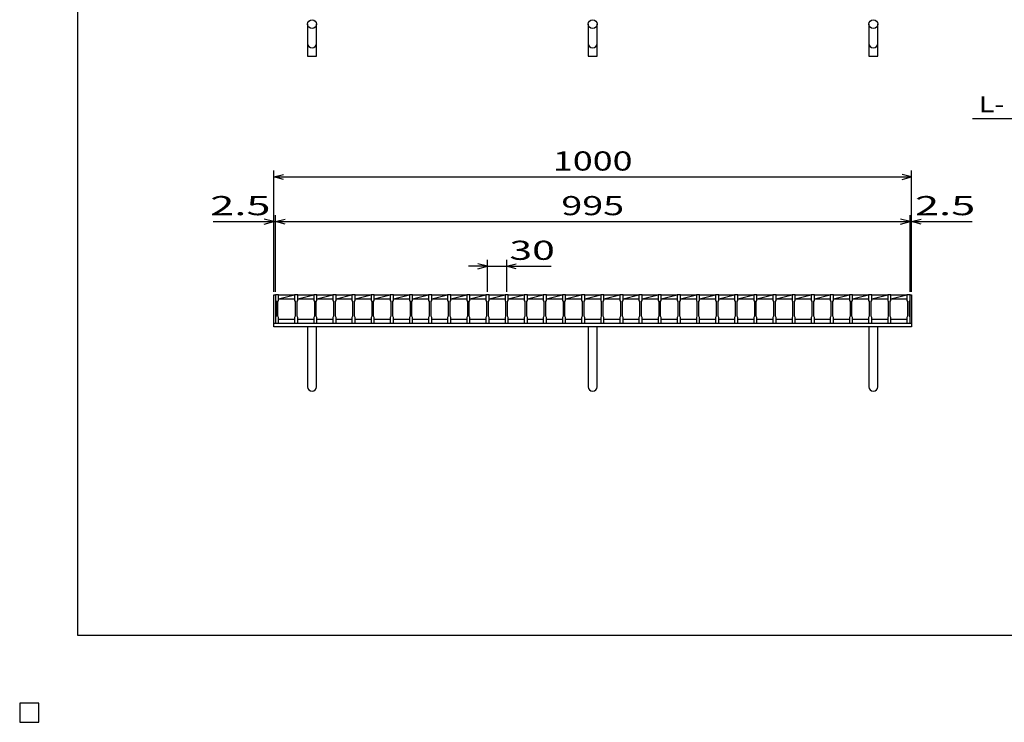
# Model space of a CAD drawing. Units: millimetres. Extents: x -182 to 173, y -128 to 105.
# Drawn here: x -182 to -28, y -128 to -18 of the extents above; entities that cross this region are included whole.
import ezdxf
from ezdxf.enums import TextEntityAlignment as Align

# ---------------------------------------------------------------- set-up
doc = ezdxf.new("R2010")
doc.units = ezdxf.units.MM
doc.header["$LTSCALE"] = 0.25
for name, color, linetype in [('16', 7, 'Continuous'), ('19', 7, 'Continuous'), ('22', 7, 'Continuous'), ('24', 7, 'Continuous'), ('32', 7, 'Continuous')]:
    doc.layers.add(name, color=color, linetype=linetype)
doc.styles.add('dcStyle0', font='txt.shx', dxfattribs={"width": 0.833333, "bigfont": 'bigfont'})

msp = doc.modelspace()

# ---------------------------------------------------------------- linework, layer by layer
at = {"color": 150, "linetype": 'Continuous', "lineweight": 25}
for p, q in [((-172.9, -114.65), (-172.9, 105.35)), ((173.1, -114.65), (-172.9, -114.65)), ((-179, -125.25), (-182, -125.25)), ((-182, -125.25), (-182, -128.25)), ((-179, -125.25), (-182, -125.25)), ((-182, -125.25), (-182, -128.25)), ((-179, -125.25), (-182, -125.25)), ((-182, -125.25), (-182, -128.25)), ((-179, -125.25), (-182, -125.25)), ((-182, -125.25), (-182, -128.25)), ((-179, -125.25), (-182, -125.25)), ((-182, -125.25), (-182, -128.25)), ((-179, -128.25), (-179, -125.25)), ((-179, -128.25), (-179, -125.25)), ((-179, -128.25), (-179, -125.25)), ((-179, -128.25), (-179, -125.25)), ((-179, -128.25), (-179, -125.25)), ((-182, -128.25), (-179, -128.25)), ((-182, -128.25), (-179, -128.25)), ((-182, -128.25), (-179, -128.25)), ((-182, -128.25), (-179, -128.25)), ((-182, -128.25), (-179, -128.25))]:
    msp.add_line(p, q, dxfattribs=at)
at = {"layer": '16', "color": 3, "linetype": 'Continuous', "lineweight": 25}
for p, q in [((-141.9, -61.25), (-141.9, -61.18)), ((-141.9, -61.18), (-141.4, -61.18)), ((-141.9, -61.25), (-141.9, -62.1)), ((-141.4, -61.25), (-141.9, -61.25)), ((-141.9, -61.25), (-141.9, -65.05)), ((-141.4, -61.18), (-141.4, -61.25)), ((-141.4, -62.1), (-141.4, -61.25)), ((-141.4, -61.25), (-138.9, -61.25)), ((-141.4, -61.85), (-138.9, -61.25)), ((-138.9, -61.25), (-138.9, -61.18)), ((-138.9, -61.18), (-138.4, -61.18)), ((-138.9, -61.25), (-138.9, -62.1)), ((-138.4, -61.25), (-138.9, -61.25)), ((-138.4, -61.18), (-138.4, -61.25)), ((-138.4, -62.1), (-138.4, -61.25)), ((-138.4, -61.25), (-135.9, -61.25)), ((-138.4, -61.85), (-135.9, -61.25)), ((-135.9, -61.25), (-135.9, -61.18)), ((-135.9, -61.18), (-135.4, -61.18)), ((-135.9, -61.25), (-135.9, -62.1)), ((-135.4, -61.25), (-135.9, -61.25)), ((-135.4, -61.18), (-135.4, -61.25)), ((-135.4, -62.1), (-135.4, -61.25)), ((-135.4, -61.25), (-132.9, -61.25)), ((-135.4, -61.85), (-132.9, -61.25)), ((-132.9, -61.25), (-132.9, -61.18)), ((-132.9, -61.18), (-132.4, -61.18)), ((-132.9, -61.25), (-132.9, -62.1)), ((-132.4, -61.25), (-132.9, -61.25)), ((-132.4, -61.18), (-132.4, -61.25)), ((-132.4, -62.1), (-132.4, -61.25)), ((-132.4, -61.25), (-129.9, -61.25)), ((-132.4, -61.85), (-129.9, -61.25)), ((-129.9, -61.25), (-129.9, -61.18)), ((-129.9, -61.18), (-129.4, -61.18)), ((-129.9, -61.25), (-129.9, -62.1)), ((-129.4, -61.25), (-129.9, -61.25)), ((-129.4, -61.18), (-129.4, -61.25)), ((-129.4, -62.1), (-129.4, -61.25)), ((-129.4, -61.25), (-126.9, -61.25)), ((-129.4, -61.85), (-126.9, -61.25)), ((-126.9, -61.25), (-126.9, -61.18)), ((-126.9, -61.18), (-126.4, -61.18)), ((-126.9, -61.25), (-126.9, -62.1)), ((-126.4, -61.25), (-126.9, -61.25)), ((-126.4, -61.18), (-126.4, -61.25)), ((-126.4, -62.1), (-126.4, -61.25)), ((-126.4, -61.25), (-123.9, -61.25)), ((-126.4, -61.85), (-123.9, -61.25)), ((-123.9, -61.25), (-123.9, -61.18)), ((-123.9, -61.18), (-123.4, -61.18)), ((-123.9, -61.25), (-123.9, -62.1)), ((-123.4, -61.25), (-123.9, -61.25)), ((-123.4, -61.18), (-123.4, -61.25)), ((-123.4, -62.1), (-123.4, -61.25)), ((-123.4, -61.25), (-120.9, -61.25)), ((-123.4, -61.85), (-120.9, -61.25)), ((-120.9, -61.25), (-120.9, -61.18)), ((-120.9, -61.18), (-120.4, -61.18)), ((-120.9, -61.25), (-120.9, -62.1)), ((-120.4, -61.25), (-120.9, -61.25)), ((-120.4, -61.18), (-120.4, -61.25)), ((-120.4, -62.1), (-120.4, -61.25)), ((-120.4, -61.25), (-117.9, -61.25)), ((-120.4, -61.85), (-117.9, -61.25)), ((-117.9, -61.25), (-117.9, -61.18)), ((-117.9, -61.18), (-117.4, -61.18)), ((-117.9, -61.25), (-117.9, -62.1)), ((-117.4, -61.25), (-117.9, -61.25)), ((-117.4, -61.18), (-117.4, -61.25)), ((-117.4, -62.1), (-117.4, -61.25)), ((-117.4, -61.25), (-114.9, -61.25)), ((-117.4, -61.85), (-114.9, -61.25)), ((-114.9, -61.25), (-114.9, -61.18)), ((-114.9, -61.18), (-114.4, -61.18)), ((-114.9, -61.25), (-114.9, -62.1)), ((-114.4, -61.25), (-114.9, -61.25)), ((-114.4, -61.18), (-114.4, -61.25)), ((-114.4, -62.1), (-114.4, -61.25)), ((-114.4, -61.25), (-111.9, -61.25)), ((-114.4, -61.85), (-111.9, -61.25)), ((-111.9, -61.25), (-111.9, -61.18)), ((-111.9, -61.18), (-111.4, -61.18)), ((-111.9, -61.25), (-111.9, -62.1)), ((-111.4, -61.25), (-111.9, -61.25)), ((-111.4, -61.18), (-111.4, -61.25)), ((-111.4, -62.1), (-111.4, -61.25)), ((-111.4, -61.25), (-108.9, -61.25)), ((-111.4, -61.85), (-108.9, -61.25)), ((-108.9, -61.25), (-108.9, -61.18)), ((-108.9, -61.18), (-108.4, -61.18)), ((-108.9, -61.25), (-108.9, -62.1)), ((-108.4, -61.25), (-108.9, -61.25)), ((-108.4, -61.18), (-108.4, -61.25)), ((-108.4, -62.1), (-108.4, -61.25)), ((-108.4, -61.25), (-105.9, -61.25)), ((-108.4, -61.85), (-105.9, -61.25)), ((-105.9, -61.25), (-105.9, -61.18)), ((-105.9, -61.18), (-105.4, -61.18)), ((-105.9, -61.25), (-105.9, -62.1)), ((-105.4, -61.25), (-105.9, -61.25)), ((-105.4, -61.18), (-105.4, -61.25)), ((-105.4, -62.1), (-105.4, -61.25)), ((-105.4, -61.25), (-102.9, -61.25)), ((-105.4, -61.85), (-102.9, -61.25)), ((-102.9, -61.25), (-102.9, -61.18)), ((-102.9, -61.18), (-102.4, -61.18)), ((-102.9, -61.25), (-102.9, -62.1)), ((-102.4, -61.25), (-102.9, -61.25)), ((-102.4, -61.18), (-102.4, -61.25)), ((-102.4, -62.1), (-102.4, -61.25)), ((-102.4, -61.25), (-99.9, -61.25)), ((-102.4, -61.85), (-99.9, -61.25)), ((-99.9, -61.25), (-99.9, -61.18)), ((-99.9, -61.18), (-99.4, -61.18)), ((-99.9, -61.25), (-99.9, -62.1)), ((-99.4, -61.25), (-99.9, -61.25)), ((-99.4, -61.18), (-99.4, -61.25)), ((-99.4, -62.1), (-99.4, -61.25)), ((-99.4, -61.25), (-96.9, -61.25)), ((-99.4, -61.85), (-96.9, -61.25)), ((-96.9, -61.25), (-96.9, -61.18)), ((-96.9, -61.18), (-96.4, -61.18)), ((-96.9, -61.25), (-96.9, -62.1)), ((-96.4, -61.25), (-96.9, -61.25)), ((-96.4, -61.18), (-96.4, -61.25)), ((-96.4, -62.1), (-96.4, -61.25)), ((-96.4, -61.25), (-93.9, -61.25)), ((-96.4, -61.85), (-93.9, -61.25)), ((-93.9, -61.25), (-93.9, -61.18)), ((-93.9, -61.18), (-93.4, -61.18)), ((-93.9, -61.25), (-93.9, -62.1)), ((-93.4, -61.25), (-93.9, -61.25)), ((-93.4, -61.18), (-93.4, -61.25)), ((-93.4, -62.1), (-93.4, -61.25)), ((-93.4, -61.25), (-90.9, -61.25)), ((-93.4, -61.85), (-90.9, -61.25)), ((-90.9, -61.25), (-90.9, -61.18)), ((-90.9, -61.18), (-90.4, -61.18)), ((-90.9, -61.25), (-90.9, -62.1)), ((-90.4, -61.25), (-90.9, -61.25)), ((-90.4, -61.18), (-90.4, -61.25)), ((-90.4, -62.1), (-90.4, -61.25)), ((-90.4, -61.25), (-87.9, -61.25)), ((-90.4, -61.85), (-87.9, -61.25)), ((-87.9, -61.25), (-87.9, -61.18)), ((-87.9, -61.18), (-87.4, -61.18)), ((-87.9, -61.25), (-87.9, -62.1)), ((-87.4, -61.25), (-87.9, -61.25)), ((-87.4, -61.18), (-87.4, -61.25)), ((-87.4, -62.1), (-87.4, -61.25)), ((-87.4, -61.25), (-84.9, -61.25)), ((-87.4, -61.85), (-84.9, -61.25)), ((-84.9, -61.25), (-84.9, -61.18)), ((-84.9, -61.18), (-84.4, -61.18)), ((-84.9, -61.25), (-84.9, -62.1)), ((-84.4, -61.25), (-84.9, -61.25)), ((-84.4, -61.18), (-84.4, -61.25)), ((-84.4, -62.1), (-84.4, -61.25)), ((-84.4, -61.25), (-81.9, -61.25)), ((-84.4, -61.85), (-81.9, -61.25)), ((-81.9, -61.25), (-81.9, -61.18)), ((-81.9, -61.18), (-81.4, -61.18)), ((-81.9, -61.25), (-81.9, -62.1)), ((-81.4, -61.25), (-81.9, -61.25)), ((-81.4, -61.18), (-81.4, -61.25)), ((-81.4, -62.1), (-81.4, -61.25)), ((-81.4, -61.25), (-78.9, -61.25)), ((-81.4, -61.85), (-78.9, -61.25)), ((-78.9, -61.25), (-78.9, -61.18)), ((-78.9, -61.18), (-78.4, -61.18)), ((-78.9, -61.25), (-78.9, -62.1)), ((-78.4, -61.25), (-78.9, -61.25)), ((-78.4, -61.18), (-78.4, -61.25)), ((-78.4, -62.1), (-78.4, -61.25)), ((-78.4, -61.25), (-75.9, -61.25)), ((-78.4, -61.85), (-75.9, -61.25)), ((-75.9, -61.25), (-75.9, -61.18)), ((-75.9, -61.18), (-75.4, -61.18)), ((-75.9, -61.25), (-75.9, -62.1)), ((-75.4, -61.25), (-75.9, -61.25)), ((-75.4, -61.18), (-75.4, -61.25)), ((-75.4, -62.1), (-75.4, -61.25)), ((-75.4, -61.25), (-72.9, -61.25)), ((-75.4, -61.85), (-72.9, -61.25)), ((-72.9, -61.25), (-72.9, -61.18)), ((-72.9, -61.18), (-72.4, -61.18)), ((-72.9, -61.25), (-72.9, -62.1)), ((-72.4, -61.25), (-72.9, -61.25)), ((-72.4, -61.18), (-72.4, -61.25)), ((-72.4, -62.1), (-72.4, -61.25)), ((-72.4, -61.25), (-69.9, -61.25)), ((-72.4, -61.85), (-69.9, -61.25)), ((-69.9, -61.25), (-69.9, -61.18)), ((-69.9, -61.18), (-69.4, -61.18)), ((-69.9, -61.25), (-69.9, -62.1)), ((-69.4, -61.25), (-69.9, -61.25)), ((-69.4, -61.18), (-69.4, -61.25)), ((-69.4, -62.1), (-69.4, -61.25)), ((-69.4, -61.25), (-66.9, -61.25)), ((-69.4, -61.85), (-66.9, -61.25)), ((-66.9, -61.25), (-66.9, -61.18)), ((-66.9, -61.18), (-66.4, -61.18)), ((-66.9, -61.25), (-66.9, -62.1)), ((-66.4, -61.25), (-66.9, -61.25)), ((-66.4, -61.18), (-66.4, -61.25)), ((-66.4, -62.1), (-66.4, -61.25)), ((-66.4, -61.25), (-63.9, -61.25)), ((-66.4, -61.85), (-63.9, -61.25)), ((-63.9, -61.25), (-63.9, -61.18)), ((-63.9, -61.18), (-63.4, -61.18)), ((-63.9, -61.25), (-63.9, -62.1)), ((-63.4, -61.25), (-63.9, -61.25)), ((-63.4, -61.18), (-63.4, -61.25)), ((-63.4, -62.1), (-63.4, -61.25)), ((-63.4, -61.25), (-60.9, -61.25)), ((-63.4, -61.85), (-60.9, -61.25)), ((-60.9, -61.25), (-60.9, -61.18)), ((-60.9, -61.18), (-60.4, -61.18)), ((-60.9, -61.25), (-60.9, -62.1)), ((-60.4, -61.25), (-60.9, -61.25)), ((-60.4, -61.18), (-60.4, -61.25)), ((-60.4, -62.1), (-60.4, -61.25)), ((-60.4, -61.25), (-57.9, -61.25)), ((-60.4, -61.85), (-57.9, -61.25)), ((-57.9, -61.25), (-57.9, -61.18)), ((-57.9, -61.18), (-57.4, -61.18)), ((-57.9, -61.25), (-57.9, -62.1)), ((-57.4, -61.25), (-57.9, -61.25)), ((-57.4, -61.18), (-57.4, -61.25)), ((-57.4, -62.1), (-57.4, -61.25)), ((-57.4, -61.25), (-54.9, -61.25)), ((-57.4, -61.85), (-54.9, -61.25)), ((-54.9, -61.25), (-54.9, -61.18)), ((-54.9, -61.18), (-54.4, -61.18)), ((-54.9, -61.25), (-54.9, -62.1)), ((-54.4, -61.25), (-54.9, -61.25)), ((-54.4, -61.18), (-54.4, -61.25)), ((-54.4, -62.1), (-54.4, -61.25)), ((-54.4, -61.25), (-51.9, -61.25)), ((-54.4, -61.85), (-51.9, -61.25)), ((-51.9, -61.25), (-51.9, -61.18)), ((-51.9, -61.18), (-51.4, -61.18)), ((-51.9, -61.25), (-51.9, -62.1)), ((-51.4, -61.25), (-51.9, -61.25)), ((-51.4, -61.18), (-51.4, -61.25)), ((-51.4, -62.1), (-51.4, -61.25)), ((-51.4, -61.25), (-48.9, -61.25)), ((-51.4, -61.85), (-48.9, -61.25)), ((-48.9, -61.25), (-48.9, -61.18)), ((-48.9, -61.18), (-48.4, -61.18)), ((-48.9, -61.25), (-48.9, -62.1)), ((-48.4, -61.25), (-48.9, -61.25)), ((-48.4, -61.18), (-48.4, -61.25)), ((-48.4, -62.1), (-48.4, -61.25)), ((-48.4, -61.25), (-45.9, -61.25)), ((-48.4, -61.85), (-45.9, -61.25)), ((-45.9, -61.25), (-45.9, -61.18)), ((-45.9, -61.18), (-45.4, -61.18)), ((-45.9, -61.25), (-45.9, -62.1)), ((-45.4, -61.25), (-45.9, -61.25)), ((-45.4, -61.18), (-45.4, -61.25)), ((-45.4, -62.1), (-45.4, -61.25)), ((-45.4, -61.25), (-42.9, -61.25)), ((-45.4, -61.85), (-42.9, -61.25)), ((-42.9, -61.25), (-42.9, -61.18)), ((-42.9, -61.18), (-42.4, -61.18)), ((-42.9, -61.25), (-42.9, -62.1)), ((-42.4, -61.25), (-42.9, -61.25)), ((-42.4, -61.18), (-42.4, -61.25)), ((-42.4, -62.1), (-42.4, -61.25)), ((-42.4, -65.05), (-42.4, -61.25)), ((-141.9, -62.1), (-141.8, -62.3)), ((-141.8, -62.3), (-141.8, -64.6)), ((-141.5, -62.3), (-141.4, -62.1)), ((-141.5, -64.6), (-141.5, -62.3)), ((-141.4, -61.85), (-138.9, -61.85)), ((-138.9, -62.1), (-138.8, -62.3)), ((-138.8, -62.3), (-138.8, -64.6)), ((-138.5, -62.3), (-138.4, -62.1)), ((-138.5, -64.6), (-138.5, -62.3)), ((-138.4, -61.85), (-135.9, -61.85)), ((-135.9, -62.1), (-135.8, -62.3)), ((-135.8, -62.3), (-135.8, -64.6)), ((-135.5, -62.3), (-135.4, -62.1)), ((-135.5, -64.6), (-135.5, -62.3)), ((-135.4, -61.85), (-132.9, -61.85)), ((-132.9, -62.1), (-132.8, -62.3)), ((-132.8, -62.3), (-132.8, -64.6)), ((-132.5, -62.3), (-132.4, -62.1)), ((-132.5, -64.6), (-132.5, -62.3)), ((-132.4, -61.85), (-129.9, -61.85)), ((-129.9, -62.1), (-129.8, -62.3)), ((-129.8, -62.3), (-129.8, -64.6)), ((-129.5, -62.3), (-129.4, -62.1)), ((-129.5, -64.6), (-129.5, -62.3)), ((-129.4, -61.85), (-126.9, -61.85)), ((-126.9, -62.1), (-126.8, -62.3)), ((-126.8, -62.3), (-126.8, -64.6)), ((-126.5, -62.3), (-126.4, -62.1)), ((-126.5, -64.6), (-126.5, -62.3)), ((-126.4, -61.85), (-123.9, -61.85)), ((-123.9, -62.1), (-123.8, -62.3)), ((-123.8, -62.3), (-123.8, -64.6)), ((-123.5, -62.3), (-123.4, -62.1)), ((-123.5, -64.6), (-123.5, -62.3)), ((-123.4, -61.85), (-120.9, -61.85)), ((-120.9, -62.1), (-120.8, -62.3)), ((-120.8, -62.3), (-120.8, -64.6)), ((-120.5, -62.3), (-120.4, -62.1)), ((-120.5, -64.6), (-120.5, -62.3)), ((-120.4, -61.85), (-117.9, -61.85)), ((-117.9, -62.1), (-117.8, -62.3)), ((-117.8, -62.3), (-117.8, -64.6)), ((-117.5, -62.3), (-117.4, -62.1)), ((-117.5, -64.6), (-117.5, -62.3)), ((-117.4, -61.85), (-114.9, -61.85)), ((-114.9, -62.1), (-114.8, -62.3)), ((-114.8, -62.3), (-114.8, -64.6)), ((-114.5, -62.3), (-114.4, -62.1)), ((-114.5, -64.6), (-114.5, -62.3)), ((-114.4, -61.85), (-111.9, -61.85)), ((-111.9, -62.1), (-111.8, -62.3)), ((-111.8, -62.3), (-111.8, -64.6)), ((-111.5, -62.3), (-111.4, -62.1)), ((-111.5, -64.6), (-111.5, -62.3)), ((-111.4, -61.85), (-108.9, -61.85)), ((-108.9, -62.1), (-108.8, -62.3)), ((-108.8, -62.3), (-108.8, -64.6)), ((-108.5, -62.3), (-108.4, -62.1)), ((-108.5, -64.6), (-108.5, -62.3)), ((-108.4, -61.85), (-105.9, -61.85)), ((-105.9, -62.1), (-105.8, -62.3)), ((-105.8, -62.3), (-105.8, -64.6)), ((-105.5, -62.3), (-105.4, -62.1)), ((-105.5, -64.6), (-105.5, -62.3)), ((-105.4, -61.85), (-102.9, -61.85)), ((-102.9, -62.1), (-102.8, -62.3)), ((-102.8, -62.3), (-102.8, -64.6)), ((-102.5, -62.3), (-102.4, -62.1)), ((-102.5, -64.6), (-102.5, -62.3)), ((-102.4, -61.85), (-99.9, -61.85)), ((-99.9, -62.1), (-99.8, -62.3)), ((-99.8, -62.3), (-99.8, -64.6)), ((-99.5, -62.3), (-99.4, -62.1)), ((-99.5, -64.6), (-99.5, -62.3)), ((-99.4, -61.85), (-96.9, -61.85)), ((-96.9, -62.1), (-96.8, -62.3)), ((-96.8, -62.3), (-96.8, -64.6)), ((-96.5, -62.3), (-96.4, -62.1)), ((-96.5, -64.6), (-96.5, -62.3)), ((-96.4, -61.85), (-93.9, -61.85)), ((-93.9, -62.1), (-93.8, -62.3)), ((-93.8, -62.3), (-93.8, -64.6)), ((-93.5, -62.3), (-93.4, -62.1)), ((-93.5, -64.6), (-93.5, -62.3)), ((-93.4, -61.85), (-90.9, -61.85)), ((-90.9, -62.1), (-90.8, -62.3)), ((-90.8, -62.3), (-90.8, -64.6)), ((-90.5, -62.3), (-90.4, -62.1)), ((-90.5, -64.6), (-90.5, -62.3)), ((-90.4, -61.85), (-87.9, -61.85)), ((-87.9, -62.1), (-87.8, -62.3)), ((-87.8, -62.3), (-87.8, -64.6)), ((-87.5, -62.3), (-87.4, -62.1)), ((-87.5, -64.6), (-87.5, -62.3)), ((-87.4, -61.85), (-84.9, -61.85)), ((-84.9, -62.1), (-84.8, -62.3)), ((-84.8, -62.3), (-84.8, -64.6)), ((-84.5, -62.3), (-84.4, -62.1)), ((-84.5, -64.6), (-84.5, -62.3)), ((-84.4, -61.85), (-81.9, -61.85)), ((-81.9, -62.1), (-81.8, -62.3)), ((-81.8, -62.3), (-81.8, -64.6)), ((-81.5, -62.3), (-81.4, -62.1)), ((-81.5, -64.6), (-81.5, -62.3)), ((-81.4, -61.85), (-78.9, -61.85)), ((-78.9, -62.1), (-78.8, -62.3)), ((-78.8, -62.3), (-78.8, -64.6)), ((-78.5, -62.3), (-78.4, -62.1)), ((-78.5, -64.6), (-78.5, -62.3)), ((-78.4, -61.85), (-75.9, -61.85)), ((-75.9, -62.1), (-75.8, -62.3)), ((-75.8, -62.3), (-75.8, -64.6)), ((-75.5, -62.3), (-75.4, -62.1)), ((-75.5, -64.6), (-75.5, -62.3)), ((-75.4, -61.85), (-72.9, -61.85)), ((-72.9, -62.1), (-72.8, -62.3)), ((-72.8, -62.3), (-72.8, -64.6)), ((-72.5, -62.3), (-72.4, -62.1)), ((-72.5, -64.6), (-72.5, -62.3)), ((-72.4, -61.85), (-69.9, -61.85)), ((-69.9, -62.1), (-69.8, -62.3)), ((-69.8, -62.3), (-69.8, -64.6)), ((-69.5, -62.3), (-69.4, -62.1)), ((-69.5, -64.6), (-69.5, -62.3)), ((-69.4, -61.85), (-66.9, -61.85)), ((-66.9, -62.1), (-66.8, -62.3)), ((-66.8, -62.3), (-66.8, -64.6)), ((-66.5, -62.3), (-66.4, -62.1)), ((-66.5, -64.6), (-66.5, -62.3)), ((-66.4, -61.85), (-63.9, -61.85)), ((-63.9, -62.1), (-63.8, -62.3)), ((-63.8, -62.3), (-63.8, -64.6)), ((-63.5, -62.3), (-63.4, -62.1)), ((-63.5, -64.6), (-63.5, -62.3)), ((-63.4, -61.85), (-60.9, -61.85)), ((-60.9, -62.1), (-60.8, -62.3)), ((-60.8, -62.3), (-60.8, -64.6)), ((-60.5, -62.3), (-60.4, -62.1)), ((-60.5, -64.6), (-60.5, -62.3)), ((-60.4, -61.85), (-57.9, -61.85)), ((-57.9, -62.1), (-57.8, -62.3)), ((-57.8, -62.3), (-57.8, -64.6)), ((-57.5, -62.3), (-57.4, -62.1)), ((-57.5, -64.6), (-57.5, -62.3)), ((-57.4, -61.85), (-54.9, -61.85)), ((-54.9, -62.1), (-54.8, -62.3)), ((-54.8, -62.3), (-54.8, -64.6)), ((-54.5, -62.3), (-54.4, -62.1)), ((-54.5, -64.6), (-54.5, -62.3)), ((-54.4, -61.85), (-51.9, -61.85)), ((-51.9, -62.1), (-51.8, -62.3)), ((-51.8, -62.3), (-51.8, -64.6)), ((-51.5, -62.3), (-51.4, -62.1)), ((-51.5, -64.6), (-51.5, -62.3)), ((-51.4, -61.85), (-48.9, -61.85)), ((-48.9, -62.1), (-48.8, -62.3)), ((-48.8, -62.3), (-48.8, -64.6)), ((-48.5, -62.3), (-48.4, -62.1)), ((-48.5, -64.6), (-48.5, -62.3)), ((-48.4, -61.85), (-45.9, -61.85)), ((-45.9, -62.1), (-45.8, -62.3)), ((-45.8, -62.3), (-45.8, -64.6)), ((-45.5, -62.3), (-45.4, -62.1)), ((-45.5, -64.6), (-45.5, -62.3)), ((-45.4, -61.85), (-42.9, -61.85)), ((-42.9, -62.1), (-42.8, -62.3)), ((-42.8, -62.3), (-42.8, -64.6)), ((-42.5, -62.3), (-42.4, -62.1)), ((-42.5, -64.6), (-42.5, -62.3)), ((-141.8, -64.6), (-141.9, -64.8)), ((-141.9, -64.8), (-141.9, -65.65)), ((-141.4, -64.8), (-141.5, -64.6)), ((-141.4, -65.65), (-141.4, -64.8)), ((-138.8, -64.6), (-138.9, -64.8)), ((-138.9, -64.8), (-138.9, -65.65)), ((-138.4, -64.8), (-138.5, -64.6)), ((-138.4, -65.65), (-138.4, -64.8)), ((-135.8, -64.6), (-135.9, -64.8)), ((-135.9, -64.8), (-135.9, -65.65)), ((-135.4, -64.8), (-135.5, -64.6)), ((-135.4, -65.65), (-135.4, -64.8)), ((-132.8, -64.6), (-132.9, -64.8)), ((-132.9, -64.8), (-132.9, -65.65)), ((-132.4, -64.8), (-132.5, -64.6)), ((-132.4, -65.65), (-132.4, -64.8)), ((-129.8, -64.6), (-129.9, -64.8)), ((-129.9, -64.8), (-129.9, -65.65)), ((-129.4, -64.8), (-129.5, -64.6)), ((-129.4, -65.65), (-129.4, -64.8)), ((-126.8, -64.6), (-126.9, -64.8)), ((-126.9, -64.8), (-126.9, -65.65)), ((-126.4, -64.8), (-126.5, -64.6)), ((-126.4, -65.65), (-126.4, -64.8)), ((-123.8, -64.6), (-123.9, -64.8)), ((-123.9, -64.8), (-123.9, -65.65)), ((-123.4, -64.8), (-123.5, -64.6)), ((-123.4, -65.65), (-123.4, -64.8)), ((-120.8, -64.6), (-120.9, -64.8)), ((-120.9, -64.8), (-120.9, -65.65)), ((-120.4, -64.8), (-120.5, -64.6)), ((-120.4, -65.65), (-120.4, -64.8)), ((-117.8, -64.6), (-117.9, -64.8)), ((-117.9, -64.8), (-117.9, -65.65)), ((-117.4, -64.8), (-117.5, -64.6)), ((-117.4, -65.65), (-117.4, -64.8)), ((-114.8, -64.6), (-114.9, -64.8)), ((-114.9, -64.8), (-114.9, -65.65)), ((-114.4, -64.8), (-114.5, -64.6)), ((-114.4, -65.65), (-114.4, -64.8)), ((-111.8, -64.6), (-111.9, -64.8)), ((-111.9, -64.8), (-111.9, -65.65)), ((-111.4, -64.8), (-111.5, -64.6)), ((-111.4, -65.65), (-111.4, -64.8)), ((-108.8, -64.6), (-108.9, -64.8)), ((-108.9, -64.8), (-108.9, -65.65)), ((-108.4, -64.8), (-108.5, -64.6)), ((-108.4, -65.65), (-108.4, -64.8)), ((-105.8, -64.6), (-105.9, -64.8)), ((-105.9, -64.8), (-105.9, -65.65)), ((-105.4, -64.8), (-105.5, -64.6)), ((-105.4, -65.65), (-105.4, -64.8)), ((-102.8, -64.6), (-102.9, -64.8)), ((-102.9, -64.8), (-102.9, -65.65)), ((-102.4, -64.8), (-102.5, -64.6)), ((-102.4, -65.65), (-102.4, -64.8)), ((-99.8, -64.6), (-99.9, -64.8)), ((-99.9, -64.8), (-99.9, -65.65)), ((-99.4, -64.8), (-99.5, -64.6)), ((-99.4, -65.65), (-99.4, -64.8)), ((-96.8, -64.6), (-96.9, -64.8)), ((-96.9, -64.8), (-96.9, -65.65)), ((-96.4, -64.8), (-96.5, -64.6)), ((-96.4, -65.65), (-96.4, -64.8)), ((-93.8, -64.6), (-93.9, -64.8)), ((-93.9, -64.8), (-93.9, -65.65)), ((-93.4, -64.8), (-93.5, -64.6)), ((-93.4, -65.65), (-93.4, -64.8)), ((-90.8, -64.6), (-90.9, -64.8)), ((-90.9, -64.8), (-90.9, -65.65)), ((-90.4, -64.8), (-90.5, -64.6)), ((-90.4, -65.65), (-90.4, -64.8)), ((-87.8, -64.6), (-87.9, -64.8)), ((-87.9, -64.8), (-87.9, -65.65)), ((-87.4, -64.8), (-87.5, -64.6)), ((-87.4, -65.65), (-87.4, -64.8)), ((-84.8, -64.6), (-84.9, -64.8)), ((-84.9, -64.8), (-84.9, -65.65)), ((-84.4, -64.8), (-84.5, -64.6)), ((-84.4, -65.65), (-84.4, -64.8)), ((-81.8, -64.6), (-81.9, -64.8)), ((-81.9, -64.8), (-81.9, -65.65)), ((-81.4, -64.8), (-81.5, -64.6)), ((-81.4, -65.65), (-81.4, -64.8)), ((-78.8, -64.6), (-78.9, -64.8)), ((-78.9, -64.8), (-78.9, -65.65)), ((-78.4, -64.8), (-78.5, -64.6)), ((-78.4, -65.65), (-78.4, -64.8)), ((-75.8, -64.6), (-75.9, -64.8)), ((-75.9, -64.8), (-75.9, -65.65)), ((-75.4, -64.8), (-75.5, -64.6)), ((-75.4, -65.65), (-75.4, -64.8)), ((-72.8, -64.6), (-72.9, -64.8)), ((-72.9, -64.8), (-72.9, -65.65)), ((-72.4, -64.8), (-72.5, -64.6)), ((-72.4, -65.65), (-72.4, -64.8)), ((-69.8, -64.6), (-69.9, -64.8)), ((-69.9, -64.8), (-69.9, -65.65)), ((-69.4, -64.8), (-69.5, -64.6)), ((-69.4, -65.65), (-69.4, -64.8)), ((-66.8, -64.6), (-66.9, -64.8)), ((-66.9, -64.8), (-66.9, -65.65)), ((-66.4, -64.8), (-66.5, -64.6)), ((-66.4, -65.65), (-66.4, -64.8)), ((-63.8, -64.6), (-63.9, -64.8)), ((-63.9, -64.8), (-63.9, -65.65)), ((-63.4, -64.8), (-63.5, -64.6)), ((-63.4, -65.65), (-63.4, -64.8)), ((-60.8, -64.6), (-60.9, -64.8)), ((-60.9, -64.8), (-60.9, -65.65)), ((-60.4, -64.8), (-60.5, -64.6)), ((-60.4, -65.65), (-60.4, -64.8)), ((-57.8, -64.6), (-57.9, -64.8)), ((-57.9, -64.8), (-57.9, -65.65)), ((-57.4, -64.8), (-57.5, -64.6)), ((-57.4, -65.65), (-57.4, -64.8)), ((-54.8, -64.6), (-54.9, -64.8)), ((-54.9, -64.8), (-54.9, -65.65)), ((-54.4, -64.8), (-54.5, -64.6)), ((-54.4, -65.65), (-54.4, -64.8)), ((-51.8, -64.6), (-51.9, -64.8)), ((-51.9, -64.8), (-51.9, -65.65)), ((-51.4, -64.8), (-51.5, -64.6)), ((-51.4, -65.65), (-51.4, -64.8)), ((-48.8, -64.6), (-48.9, -64.8)), ((-48.9, -64.8), (-48.9, -65.65)), ((-48.4, -64.8), (-48.5, -64.6)), ((-48.4, -65.65), (-48.4, -64.8)), ((-45.8, -64.6), (-45.9, -64.8)), ((-45.9, -64.8), (-45.9, -65.65)), ((-45.4, -64.8), (-45.5, -64.6)), ((-45.4, -65.65), (-45.4, -64.8)), ((-42.8, -64.6), (-42.9, -64.8)), ((-42.9, -64.8), (-42.9, -65.65)), ((-42.4, -64.8), (-42.5, -64.6)), ((-42.4, -65.65), (-42.4, -64.8)), ((-141.9, -65.65), (-141.4, -65.65)), ((-141.4, -65.05), (-138.9, -65.05)), ((-138.9, -65.65), (-138.4, -65.65)), ((-138.4, -65.05), (-135.9, -65.05)), ((-135.9, -65.65), (-135.4, -65.65)), ((-135.4, -65.05), (-132.9, -65.05)), ((-132.9, -65.65), (-132.4, -65.65)), ((-132.4, -65.05), (-129.9, -65.05)), ((-129.9, -65.65), (-129.4, -65.65)), ((-129.4, -65.05), (-126.9, -65.05)), ((-126.9, -65.65), (-126.4, -65.65)), ((-126.4, -65.05), (-123.9, -65.05)), ((-123.9, -65.65), (-123.4, -65.65)), ((-123.4, -65.05), (-120.9, -65.05)), ((-120.9, -65.65), (-120.4, -65.65)), ((-120.4, -65.05), (-117.9, -65.05)), ((-117.9, -65.65), (-117.4, -65.65)), ((-117.4, -65.05), (-114.9, -65.05)), ((-114.9, -65.65), (-114.4, -65.65)), ((-114.4, -65.05), (-111.9, -65.05)), ((-111.9, -65.65), (-111.4, -65.65)), ((-111.4, -65.05), (-108.9, -65.05)), ((-108.9, -65.65), (-108.4, -65.65)), ((-108.4, -65.05), (-105.9, -65.05)), ((-105.9, -65.65), (-105.4, -65.65)), ((-105.4, -65.05), (-102.9, -65.05)), ((-102.9, -65.65), (-102.4, -65.65)), ((-102.4, -65.05), (-99.9, -65.05)), ((-99.9, -65.65), (-99.4, -65.65)), ((-99.4, -65.05), (-96.9, -65.05)), ((-96.9, -65.65), (-96.4, -65.65)), ((-96.4, -65.05), (-93.9, -65.05)), ((-93.9, -65.65), (-93.4, -65.65)), ((-93.4, -65.05), (-90.9, -65.05)), ((-90.9, -65.65), (-90.4, -65.65)), ((-90.4, -65.05), (-87.9, -65.05)), ((-87.9, -65.65), (-87.4, -65.65)), ((-87.4, -65.05), (-84.9, -65.05)), ((-84.9, -65.65), (-84.4, -65.65)), ((-84.4, -65.05), (-81.9, -65.05)), ((-81.9, -65.65), (-81.4, -65.65)), ((-81.4, -65.05), (-78.9, -65.05)), ((-78.9, -65.65), (-78.4, -65.65)), ((-78.4, -65.05), (-75.9, -65.05)), ((-75.9, -65.65), (-75.4, -65.65)), ((-75.4, -65.05), (-72.9, -65.05)), ((-72.9, -65.65), (-72.4, -65.65)), ((-72.4, -65.05), (-69.9, -65.05)), ((-69.9, -65.65), (-69.4, -65.65)), ((-69.4, -65.05), (-66.9, -65.05)), ((-66.9, -65.65), (-66.4, -65.65)), ((-66.4, -65.05), (-63.9, -65.05)), ((-63.9, -65.65), (-63.4, -65.65)), ((-63.4, -65.05), (-60.9, -65.05)), ((-60.9, -65.65), (-60.4, -65.65)), ((-60.4, -65.05), (-57.9, -65.05)), ((-57.9, -65.65), (-57.4, -65.65)), ((-57.4, -65.05), (-54.9, -65.05)), ((-54.9, -65.65), (-54.4, -65.65)), ((-54.4, -65.05), (-51.9, -65.05)), ((-51.9, -65.65), (-51.4, -65.65)), ((-51.4, -65.05), (-48.9, -65.05)), ((-48.9, -65.65), (-48.4, -65.65)), ((-48.4, -65.05), (-45.9, -65.05)), ((-45.9, -65.65), (-45.4, -65.65)), ((-45.4, -65.05), (-42.9, -65.05)), ((-42.9, -65.65), (-42.4, -65.65)), ((-179, -125.25), (-182, -125.25)), ((-182, -125.25), (-182, -128.25)), ((-179, -125.25), (-182, -125.25)), ((-182, -125.25), (-182, -128.25)), ((-179, -125.25), (-182, -125.25)), ((-182, -125.25), (-182, -128.25)), ((-179, -125.25), (-182, -125.25)), ((-182, -125.25), (-182, -128.25)), ((-179, -125.25), (-182, -125.25)), ((-182, -125.25), (-182, -128.25)), ((-179, -128.25), (-179, -125.25)), ((-179, -128.25), (-179, -125.25)), ((-179, -128.25), (-179, -125.25)), ((-179, -128.25), (-179, -125.25)), ((-179, -128.25), (-179, -125.25)), ((-182, -128.25), (-179, -128.25)), ((-182, -128.25), (-179, -128.25)), ((-182, -128.25), (-179, -128.25)), ((-182, -128.25), (-179, -128.25)), ((-182, -128.25), (-179, -128.25))]:
    msp.add_line(p, q, dxfattribs=at)
at = {"layer": '19', "color": 6, "linetype": 'Continuous', "lineweight": 25}
for p, q in [((-136.85, -18.8), (-136.85, -23.8)), ((-135.45, -23.8), (-135.45, -18.8)), ((-92.85, -18.8), (-92.85, -23.8)), ((-91.45, -23.8), (-91.45, -18.8)), ((-48.85, -18.8), (-48.85, -23.8)), ((-47.45, -23.8), (-47.45, -18.8)), ((-136.85, -23.8), (-135.45, -23.8)), ((-92.85, -23.8), (-91.45, -23.8)), ((-48.85, -23.8), (-47.45, -23.8)), ((-142.15, -65.65), (-142.15, -61.25)), ((-142.15, -61.25), (-141.9, -61.25)), ((-42.4, -61.25), (-42.15, -61.25)), ((-42.15, -61.25), (-42.15, -65.65)), ((-142.15, -65.65), (-42.15, -65.65)), ((-142.15, -66.25), (-142.15, -65.65)), ((-42.15, -66.25), (-142.15, -66.25)), ((-136.85, -66.25), (-136.85, -75.65)), ((-135.45, -75.65), (-135.45, -66.25)), ((-92.85, -66.25), (-92.85, -75.65)), ((-91.45, -75.65), (-91.45, -66.25)), ((-48.85, -66.25), (-48.85, -75.65)), ((-47.45, -75.65), (-47.45, -66.25)), ((-42.15, -65.65), (-42.15, -66.25))]:
    msp.add_line(p, q, dxfattribs=at)
for centre in [(-136.15, -18.8), (-92.15, -18.8), (-48.15, -18.8)]:
    msp.add_circle(centre, 0.7, dxfattribs=at)
for centre in [(-136.15, -21.8), (-92.15, -21.8), (-48.15, -21.8), (-136.15, -75.65), (-92.15, -75.65), (-48.15, -75.65)]:
    msp.add_arc(centre, 0.7, 180, 0, dxfattribs=at)
at = {"layer": '22', "color": 4, "linetype": 'Continuous', "lineweight": 25}
for p, q in [((-32.6, -33.6), (-12.6, -33.6)), ((-142.15, -60.75), (-142.15, -41.75)), ((-142.15, -42.75), (-140.65, -42.35)), ((-140.65, -43.15), (-142.15, -42.75)), ((-142.15, -42.75), (-42.15, -42.75)), ((-42.15, -42.75), (-43.65, -42.35)), ((-43.65, -43.15), (-42.15, -42.75)), ((-42.15, -60.75), (-42.15, -41.75)), ((-142.15, -49.75), (-143.65, -49.35)), ((-142.15, -60.75), (-142.15, -48.75)), ((-141.9, -60.75), (-141.9, -48.75)), ((-141.9, -49.75), (-140.4, -49.35)), ((-42.4, -49.75), (-43.9, -49.35)), ((-42.4, -60.75), (-42.4, -48.75)), ((-42.15, -60.75), (-42.15, -48.75)), ((-42.15, -49.75), (-40.65, -49.35)), ((-151.65, -49.75), (-142.15, -49.75)), ((-143.65, -50.15), (-142.15, -49.75)), ((-142.15, -49.75), (-141.9, -49.75)), ((-140.4, -50.15), (-141.9, -49.75)), ((-141.9, -49.75), (-42.4, -49.75)), ((-43.9, -50.15), (-42.4, -49.75)), ((-42.4, -49.75), (-42.15, -49.75)), ((-40.65, -50.15), (-42.15, -49.75)), ((-42.15, -49.75), (-32.65, -49.75)), ((-108.65, -56.75), (-111.65, -56.75)), ((-108.65, -56.75), (-110.15, -56.35)), ((-110.15, -57.15), (-108.65, -56.75)), ((-108.65, -60.75), (-108.65, -55.75)), ((-108.65, -56.75), (-105.65, -56.75)), ((-105.65, -55.75), (-105.65, -60.75)), ((-105.65, -56.75), (-104.15, -56.35)), ((-104.15, -57.15), (-105.65, -56.75)), ((-105.65, -56.75), (-98.65, -56.75))]:
    msp.add_line(p, q, dxfattribs=at)
at = {"layer": '22', "color": 2, "linetype": 'Continuous', "lineweight": 25}
for p, q in [((-179, -125.25), (-182, -125.25)), ((-182, -125.25), (-182, -128.25)), ((-179, -125.25), (-182, -125.25)), ((-182, -125.25), (-182, -128.25)), ((-179, -125.25), (-182, -125.25)), ((-182, -125.25), (-182, -128.25)), ((-179, -128.25), (-179, -125.25)), ((-179, -128.25), (-179, -125.25)), ((-179, -128.25), (-179, -125.25)), ((-182, -128.25), (-179, -128.25)), ((-182, -128.25), (-179, -128.25)), ((-182, -128.25), (-179, -128.25))]:
    msp.add_line(p, q, dxfattribs=at)
at = {"layer": '24', "color": 4, "linetype": 'Continuous', "lineweight": 25}
for p, q in [((-179, -125.25), (-182, -125.25)), ((-182, -125.25), (-182, -128.25)), ((-179, -125.25), (-182, -125.25)), ((-182, -125.25), (-182, -128.25)), ((-179, -125.25), (-182, -125.25)), ((-182, -125.25), (-182, -128.25)), ((-179, -128.25), (-179, -125.25)), ((-179, -128.25), (-179, -125.25)), ((-179, -128.25), (-179, -125.25)), ((-182, -128.25), (-179, -128.25)), ((-182, -128.25), (-179, -128.25)), ((-182, -128.25), (-179, -128.25))]:
    msp.add_line(p, q, dxfattribs=at)
at = {"layer": '32', "color": 4, "linetype": 'Continuous', "lineweight": 25}
for p, q in [((-179, -125.25), (-182, -125.25)), ((-182, -125.25), (-182, -128.25)), ((-179, -125.25), (-182, -125.25)), ((-182, -125.25), (-182, -128.25)), ((-179, -125.25), (-182, -125.25)), ((-182, -125.25), (-182, -128.25)), ((-179, -125.25), (-182, -125.25)), ((-182, -125.25), (-182, -128.25)), ((-179, -125.25), (-182, -125.25)), ((-182, -125.25), (-182, -128.25)), ((-179, -128.25), (-179, -125.25)), ((-179, -128.25), (-179, -125.25)), ((-179, -128.25), (-179, -125.25)), ((-179, -128.25), (-179, -125.25)), ((-179, -128.25), (-179, -125.25)), ((-182, -128.25), (-179, -128.25)), ((-182, -128.25), (-179, -128.25)), ((-182, -128.25), (-179, -128.25)), ((-182, -128.25), (-179, -128.25)), ((-182, -128.25), (-179, -128.25))]:
    msp.add_line(p, q, dxfattribs=at)

# ---------------------------------------------------------------- texts
at = {"layer": '22', "color": 2, "style": 'dcStyle0'}
for s, height, width, p, p2 in [('L-', 2.5, 0.8, (-31.6, -32.6), (-27.6, -32.6)), (' 1000 ', 3, 0.833333, (-99.65, -41.75), (-84.65, -41.75)), (' 2.5 ', 3, 0.833333, (-153.65, -48.75), (-141.15, -48.75)), (' 995 ', 3, 0.833333, (-98.4, -48.75), (-85.9, -48.75)), (' 2.5 ', 3, 0.833333, (-43.15, -48.75), (-30.65, -48.75)), (' 30 ', 3, 0.833333, (-106.65, -55.75), (-96.65, -55.75))]:
    msp.add_text(s, height=height, dxfattribs=dict(at, width=width)).set_placement(p, p2, align=Align.FIT)

doc.saveas('drawing.dxf')
